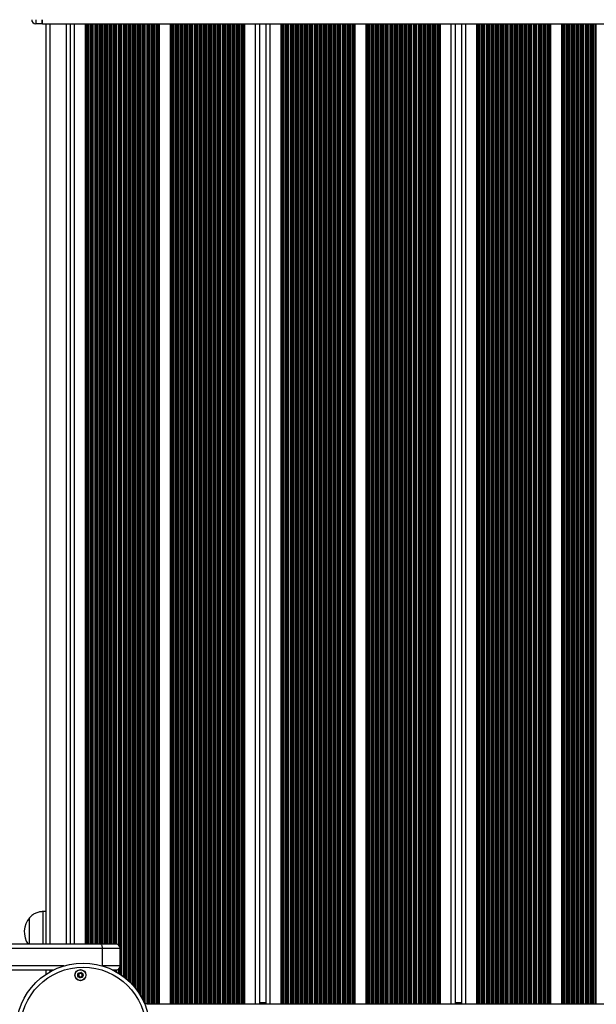
# Model space of a CAD drawing. Units: millimetres. Extents: x 698 to 12919, y 807 to 17671.
# Drawn here: x 7802 to 8229, y 3688 to 4416 of the extents above; entities that cross this region are included whole.
import ezdxf

# ---------------------------------------------------------------- set-up
doc = ezdxf.new("R2010")
doc.units = ezdxf.units.MM
doc.header["$LTSCALE"] = 100

msp = doc.modelspace()

# ---------------------------------------------------------------- linework, layer by layer
at = {"color": 7, "linetype": 'Continuous', "lineweight": 25}
for p, q in [((7813.82, 4416.17), (7813.82, 4413.17)), ((7818.57, 4413.17), (7813.82, 4413.17)), ((7818.57, 4413.17), (7818.57, 4416.17)), ((7818.57, 4413.17), (7818.82, 4413.42)), ((7818.82, 4413.17), (7818.82, 4416.17)), ((7818.82, 4413.17), (8723.82, 4413.17)), ((7821.32, 4413.17), (7821.32, 3732.4)), ((7839.32, 4413.17), (7839.32, 3732.4)), ((7850.35, 4413.17), (7850.35, 3732.4)), ((7905.27, 4413.17), (7905.27, 3687.97)), ((7913.35, 4413.17), (7913.35, 3687.97)), ((7968.27, 4413.17), (7968.27, 3687.97)), ((7979.31, 4413.17), (7979.31, 3687.97)), ((7984.11, 4413.17), (7984.11, 3687.97)), ((7995.15, 4413.17), (7995.15, 3687.97)), ((8050.07, 4413.17), (8050.07, 3687.97)), ((8058.15, 4413.17), (8058.15, 3687.97)), ((8113.07, 4413.17), (8113.07, 3687.97)), ((8124.11, 4413.17), (8124.11, 3687.97)), ((8128.91, 4413.17), (8128.91, 3687.97)), ((8139.95, 4413.17), (8139.95, 3687.97)), ((8194.87, 4413.17), (8194.87, 3687.97)), ((8202.95, 4413.17), (8202.95, 3687.97)), ((7809.32, 3752.03), (7809.31, 3752.03)), ((7809.31, 3732.4), (7809.31, 3752.03)), ((7809.32, 3732.4), (7809.32, 3752.03)), ((7821.32, 3756.53), (7819.32, 3756.53)), ((7819.32, 3732.4), (7819.32, 3756.53)), ((7861.95, 3732.4), (6268.84, 3732.4)), ((7873.32, 3732.4), (7861.95, 3732.4)), ((7862.94, 3729.4), (7876.32, 3729.4)), ((7876.32, 3716.4), (7876.32, 3729.4)), ((7876.32, 3716.4), (7862.94, 3716.4)), ((7408.91, 3713.4), (7827.06, 3713.4)), ((7821.32, 3713.4), (7821.32, 3710.08)), ((7870.71, 3713.4), (7873.32, 3713.4)), ((7896.21, 3687.97), (7893.91, 3689.36)), ((8646.39, 3687.97), (7896.39, 3687.97)), ((7896.39, 3687.97), (7896.39, 3687.71)), ((7979.31, 3689.4), (7984.11, 3689.4)), ((8124.11, 3689.4), (8128.91, 3689.4))]:
    msp.add_line(p, q, dxfattribs=at)
at = {"color": 8, "linetype": 'Continuous', "lineweight": 25}
for p, q in [((7824.32, 4413.17), (7824.32, 3732.4)), ((7836.32, 4413.17), (7836.32, 3732.4)), ((7842.31, 4413.17), (7842.31, 3732.4)), ((7851.27, 4413.17), (7851.27, 3732.4)), ((7851.5, 4413.17), (7851.5, 3732.4)), ((7851.91, 4413.17), (7851.91, 3732.4)), ((7852.07, 4413.17), (7852.07, 3732.4)), ((7852.67, 4413.17), (7852.67, 3732.4)), ((7853.96, 4413.17), (7853.96, 3732.4)), ((7854.56, 4413.17), (7854.56, 3732.4)), ((7854.72, 4413.17), (7854.72, 3732.4)), ((7855.41, 4413.17), (7855.41, 3732.4)), ((7855.57, 4413.17), (7855.57, 3732.4)), ((7856.17, 4413.17), (7856.17, 3732.4)), ((7857.46, 4413.17), (7857.46, 3732.4)), ((7858.06, 4413.17), (7858.06, 3732.4)), ((7858.22, 4413.17), (7858.22, 3732.4)), ((7858.91, 4413.17), (7858.91, 3732.4)), ((7859.07, 4413.17), (7859.07, 3732.4)), ((7859.67, 4413.17), (7859.67, 3732.4)), ((7860.96, 4413.17), (7860.96, 3732.4)), ((7861.56, 4413.17), (7861.56, 3732.4)), ((7861.72, 4413.17), (7861.72, 3732.4)), ((7862.41, 4413.17), (7862.41, 3732.4)), ((7862.57, 4413.17), (7862.57, 3732.4)), ((7863.17, 4413.17), (7863.17, 3732.4)), ((7864.46, 4413.17), (7864.46, 3732.4)), ((7865.06, 4413.17), (7865.06, 3732.4)), ((7865.22, 4413.17), (7865.22, 3732.4)), ((7865.91, 4413.17), (7865.91, 3732.4)), ((7866.07, 4413.17), (7866.07, 3732.4)), ((7866.67, 4413.17), (7866.67, 3732.4)), ((7867.96, 4413.17), (7867.96, 3732.4)), ((7868.56, 4413.17), (7868.56, 3732.4)), ((7868.72, 4413.17), (7868.72, 3732.4)), ((7869.41, 4413.17), (7869.41, 3732.4)), ((7869.57, 4413.17), (7869.57, 3732.4)), ((7870.17, 4413.17), (7870.17, 3732.4)), ((7871.46, 4413.17), (7871.46, 3732.4)), ((7872.06, 4413.17), (7872.06, 3732.4)), ((7872.22, 4413.17), (7872.22, 3732.4)), ((7872.91, 4413.17), (7872.91, 3732.4)), ((7873.07, 4413.17), (7873.07, 3732.4)), ((7873.67, 4413.17), (7873.67, 3732.38)), ((7874.96, 4413.17), (7874.96, 3731.91)), ((7875.56, 4413.17), (7875.56, 3731.4)), ((7875.72, 4413.17), (7875.72, 3731.2)), ((7876.41, 4413.17), (7876.41, 3710.12)), ((7876.57, 4413.17), (7876.57, 3710.01)), ((7877.17, 4413.17), (7877.17, 3709.6)), ((7878.46, 4413.17), (7878.46, 3708.67)), ((7879.06, 4413.17), (7879.06, 3708.22)), ((7879.22, 4413.17), (7879.22, 3708.09)), ((7879.91, 4413.17), (7879.91, 3707.55)), ((7880.07, 4413.17), (7880.07, 3707.42)), ((7880.67, 4413.17), (7880.67, 3706.92)), ((7881.96, 4413.17), (7881.96, 3705.8)), ((7882.56, 4413.17), (7882.56, 3705.26)), ((7882.72, 4413.17), (7882.72, 3705.11)), ((7883.41, 4413.17), (7883.41, 3704.45)), ((7883.57, 4413.17), (7883.57, 3704.29)), ((7884.17, 4413.17), (7884.17, 3703.69)), ((7885.46, 4413.17), (7885.46, 3702.33)), ((7886.06, 4413.17), (7886.06, 3701.66)), ((7886.22, 4413.17), (7886.22, 3701.48)), ((7886.91, 4413.17), (7886.91, 3700.67)), ((7887.07, 4413.17), (7887.07, 3700.47)), ((7887.67, 4413.17), (7887.67, 3699.73)), ((7888.96, 4413.17), (7888.96, 3698.03)), ((7889.56, 4413.17), (7889.56, 3697.19)), ((7889.72, 4413.17), (7889.72, 3696.96)), ((7890.41, 4413.17), (7890.41, 3695.92)), ((7890.57, 4413.17), (7890.57, 3695.67)), ((7891.17, 4413.17), (7891.17, 3694.71)), ((7892.46, 4413.17), (7892.46, 3692.46)), ((7893.06, 4413.17), (7893.06, 3691.32)), ((7893.22, 4413.17), (7893.22, 3691)), ((7893.91, 4413.17), (7893.91, 3689.55)), ((7894.07, 4413.17), (7894.07, 3689.26)), ((7894.67, 4413.17), (7894.67, 3688.9)), ((7895.96, 4413.17), (7895.96, 3688.12)), ((7896.56, 4413.17), (7896.56, 3687.97)), ((7896.72, 4413.17), (7896.72, 3687.97)), ((7897.41, 4413.17), (7897.41, 3687.97)), ((7897.57, 4413.17), (7897.57, 3687.97)), ((7898.17, 4413.17), (7898.17, 3687.97)), ((7899.46, 4413.17), (7899.46, 3687.97)), ((7900.06, 4413.17), (7900.06, 3687.97)), ((7900.22, 4413.17), (7900.22, 3687.97)), ((7900.91, 4413.17), (7900.91, 3687.97)), ((7901.07, 4413.17), (7901.07, 3687.97)), ((7901.67, 4413.17), (7901.67, 3687.97)), ((7902.96, 4413.17), (7902.96, 3687.97)), ((7903.56, 4413.17), (7903.56, 3687.97)), ((7903.72, 4413.17), (7903.72, 3687.97)), ((7904.13, 4413.17), (7904.13, 3687.97)), ((7904.36, 4413.17), (7904.36, 3687.97)), ((7914.27, 4413.17), (7914.27, 3687.97)), ((7914.5, 4413.17), (7914.5, 3687.97)), ((7914.91, 4413.17), (7914.91, 3687.97)), ((7915.07, 4413.17), (7915.07, 3687.97)), ((7915.67, 4413.17), (7915.67, 3687.97)), ((7916.96, 4413.17), (7916.96, 3687.97)), ((7917.56, 4413.17), (7917.56, 3687.97)), ((7917.72, 4413.17), (7917.72, 3687.97)), ((7918.41, 4413.17), (7918.41, 3687.97)), ((7918.57, 4413.17), (7918.57, 3687.97)), ((7919.17, 4413.17), (7919.17, 3687.97)), ((7920.46, 4413.17), (7920.46, 3687.97)), ((7921.06, 4413.17), (7921.06, 3687.97)), ((7921.22, 4413.17), (7921.22, 3687.97)), ((7921.91, 4413.17), (7921.91, 3687.97)), ((7922.07, 4413.17), (7922.07, 3687.97)), ((7922.67, 4413.17), (7922.67, 3687.97)), ((7923.96, 4413.17), (7923.96, 3687.97)), ((7924.56, 4413.17), (7924.56, 3687.97)), ((7924.72, 4413.17), (7924.72, 3687.97)), ((7925.41, 4413.17), (7925.41, 3687.97)), ((7925.57, 4413.17), (7925.57, 3687.97)), ((7926.17, 4413.17), (7926.17, 3687.97)), ((7927.46, 4413.17), (7927.46, 3687.97)), ((7928.06, 4413.17), (7928.06, 3687.97)), ((7928.22, 4413.17), (7928.22, 3687.97)), ((7928.91, 4413.17), (7928.91, 3687.97)), ((7929.07, 4413.17), (7929.07, 3687.97)), ((7929.67, 4413.17), (7929.67, 3687.97)), ((7930.96, 4413.17), (7930.96, 3687.97)), ((7931.56, 4413.17), (7931.56, 3687.97)), ((7931.72, 4413.17), (7931.72, 3687.97)), ((7932.41, 4413.17), (7932.41, 3687.97)), ((7932.57, 4413.17), (7932.57, 3687.97)), ((7933.17, 4413.17), (7933.17, 3687.97)), ((7934.46, 4413.17), (7934.46, 3687.97)), ((7935.06, 4413.17), (7935.06, 3687.97)), ((7935.22, 4413.17), (7935.22, 3687.97)), ((7935.91, 4413.17), (7935.91, 3687.97)), ((7936.07, 4413.17), (7936.07, 3687.97)), ((7936.67, 4413.17), (7936.67, 3687.97)), ((7937.96, 4413.17), (7937.96, 3687.97)), ((7938.56, 4413.17), (7938.56, 3687.97)), ((7938.72, 4413.17), (7938.72, 3687.97)), ((7939.41, 4413.17), (7939.41, 3687.97)), ((7939.57, 4413.17), (7939.57, 3687.97)), ((7940.17, 4413.17), (7940.17, 3687.97)), ((7941.46, 4413.17), (7941.46, 3687.97)), ((7942.06, 4413.17), (7942.06, 3687.97)), ((7942.22, 4413.17), (7942.22, 3687.97)), ((7942.91, 4413.17), (7942.91, 3687.97)), ((7943.07, 4413.17), (7943.07, 3687.97)), ((7943.67, 4413.17), (7943.67, 3687.97)), ((7944.96, 4413.17), (7944.96, 3687.97)), ((7945.56, 4413.17), (7945.56, 3687.97)), ((7945.72, 4413.17), (7945.72, 3687.97)), ((7946.41, 4413.17), (7946.41, 3687.97)), ((7946.57, 4413.17), (7946.57, 3687.97)), ((7947.17, 4413.17), (7947.17, 3687.97)), ((7948.46, 4413.17), (7948.46, 3687.97)), ((7949.06, 4413.17), (7949.06, 3687.97)), ((7949.22, 4413.17), (7949.22, 3687.97)), ((7949.91, 4413.17), (7949.91, 3687.97)), ((7950.07, 4413.17), (7950.07, 3687.97)), ((7950.67, 4413.17), (7950.67, 3687.97)), ((7951.96, 4413.17), (7951.96, 3687.97)), ((7952.56, 4413.17), (7952.56, 3687.97)), ((7952.72, 4413.17), (7952.72, 3687.97)), ((7953.41, 4413.17), (7953.41, 3687.97)), ((7953.57, 4413.17), (7953.57, 3687.97)), ((7954.17, 4413.17), (7954.17, 3687.97)), ((7955.46, 4413.17), (7955.46, 3687.97)), ((7956.06, 4413.17), (7956.06, 3687.97)), ((7956.22, 4413.17), (7956.22, 3687.97)), ((7956.91, 4413.17), (7956.91, 3687.97)), ((7957.07, 4413.17), (7957.07, 3687.97)), ((7957.67, 4413.17), (7957.67, 3687.97)), ((7958.96, 4413.17), (7958.96, 3687.97)), ((7959.56, 4413.17), (7959.56, 3687.97)), ((7959.72, 4413.17), (7959.72, 3687.97)), ((7960.41, 4413.17), (7960.41, 3687.97)), ((7960.57, 4413.17), (7960.57, 3687.97)), ((7961.17, 4413.17), (7961.17, 3687.97)), ((7962.46, 4413.17), (7962.46, 3687.97)), ((7963.06, 4413.17), (7963.06, 3687.97)), ((7963.22, 4413.17), (7963.22, 3687.97)), ((7963.91, 4413.17), (7963.91, 3687.97)), ((7964.07, 4413.17), (7964.07, 3687.97)), ((7964.67, 4413.17), (7964.67, 3687.97)), ((7965.96, 4413.17), (7965.96, 3687.97)), ((7966.56, 4413.17), (7966.56, 3687.97)), ((7966.72, 4413.17), (7966.72, 3687.97)), ((7967.13, 4413.17), (7967.13, 3687.97)), ((7967.36, 4413.17), (7967.36, 3687.97)), ((7976.31, 4413.17), (7976.31, 3687.97)), ((7987.11, 4413.17), (7987.11, 3687.97)), ((7996.07, 4413.17), (7996.07, 3687.97)), ((7996.3, 4413.17), (7996.3, 3687.97)), ((7996.71, 4413.17), (7996.71, 3687.97)), ((7996.87, 4413.17), (7996.87, 3687.97)), ((7997.47, 4413.17), (7997.47, 3687.97)), ((7998.76, 4413.17), (7998.76, 3687.97)), ((7999.36, 4413.17), (7999.36, 3687.97)), ((7999.52, 4413.17), (7999.52, 3687.97)), ((8000.21, 4413.17), (8000.21, 3687.97)), ((8000.37, 4413.17), (8000.37, 3687.97)), ((8000.97, 4413.17), (8000.97, 3687.97)), ((8002.26, 4413.17), (8002.26, 3687.97)), ((8002.86, 4413.17), (8002.86, 3687.97)), ((8003.02, 4413.17), (8003.02, 3687.97)), ((8003.71, 4413.17), (8003.71, 3687.97)), ((8003.87, 4413.17), (8003.87, 3687.97)), ((8004.47, 4413.17), (8004.47, 3687.97)), ((8005.76, 4413.17), (8005.76, 3687.97)), ((8006.36, 4413.17), (8006.36, 3687.97)), ((8006.52, 4413.17), (8006.52, 3687.97)), ((8007.21, 4413.17), (8007.21, 3687.97)), ((8007.37, 4413.17), (8007.37, 3687.97)), ((8007.97, 4413.17), (8007.97, 3687.97)), ((8009.26, 4413.17), (8009.26, 3687.97)), ((8009.86, 4413.17), (8009.86, 3687.97)), ((8010.02, 4413.17), (8010.02, 3687.97)), ((8010.71, 4413.17), (8010.71, 3687.97)), ((8010.87, 4413.17), (8010.87, 3687.97)), ((8011.47, 4413.17), (8011.47, 3687.97)), ((8012.76, 4413.17), (8012.76, 3687.97)), ((8013.36, 4413.17), (8013.36, 3687.97)), ((8013.52, 4413.17), (8013.52, 3687.97)), ((8014.21, 4413.17), (8014.21, 3687.97)), ((8014.37, 4413.17), (8014.37, 3687.97)), ((8014.97, 4413.17), (8014.97, 3687.97)), ((8016.26, 4413.17), (8016.26, 3687.97)), ((8016.86, 4413.17), (8016.86, 3687.97)), ((8017.02, 4413.17), (8017.02, 3687.97)), ((8017.71, 4413.17), (8017.71, 3687.97)), ((8017.87, 4413.17), (8017.87, 3687.97)), ((8018.47, 4413.17), (8018.47, 3687.97)), ((8019.76, 4413.17), (8019.76, 3687.97)), ((8020.36, 4413.17), (8020.36, 3687.97)), ((8020.52, 4413.17), (8020.52, 3687.97)), ((8021.21, 4413.17), (8021.21, 3687.97)), ((8021.37, 4413.17), (8021.37, 3687.97)), ((8021.97, 4413.17), (8021.97, 3687.97)), ((8023.26, 4413.17), (8023.26, 3687.97)), ((8023.86, 4413.17), (8023.86, 3687.97)), ((8024.02, 4413.17), (8024.02, 3687.97)), ((8024.71, 4413.17), (8024.71, 3687.97)), ((8024.87, 4413.17), (8024.87, 3687.97)), ((8025.47, 4413.17), (8025.47, 3687.97)), ((8026.76, 4413.17), (8026.76, 3687.97)), ((8027.36, 4413.17), (8027.36, 3687.97)), ((8027.52, 4413.17), (8027.52, 3687.97)), ((8028.21, 4413.17), (8028.21, 3687.97)), ((8028.37, 4413.17), (8028.37, 3687.97)), ((8028.97, 4413.17), (8028.97, 3687.97)), ((8030.26, 4413.17), (8030.26, 3687.97)), ((8030.86, 4413.17), (8030.86, 3687.97)), ((8031.02, 4413.17), (8031.02, 3687.97)), ((8031.71, 4413.17), (8031.71, 3687.97)), ((8031.87, 4413.17), (8031.87, 3687.97)), ((8032.47, 4413.17), (8032.47, 3687.97)), ((8033.76, 4413.17), (8033.76, 3687.97)), ((8034.36, 4413.17), (8034.36, 3687.97)), ((8034.52, 4413.17), (8034.52, 3687.97)), ((8035.21, 4413.17), (8035.21, 3687.97)), ((8035.37, 4413.17), (8035.37, 3687.97)), ((8035.97, 4413.17), (8035.97, 3687.97)), ((8037.26, 4413.17), (8037.26, 3687.97)), ((8037.86, 4413.17), (8037.86, 3687.97)), ((8038.02, 4413.17), (8038.02, 3687.97)), ((8038.71, 4413.17), (8038.71, 3687.97)), ((8038.87, 4413.17), (8038.87, 3687.97)), ((8039.47, 4413.17), (8039.47, 3687.97)), ((8040.76, 4413.17), (8040.76, 3687.97)), ((8041.36, 4413.17), (8041.36, 3687.97)), ((8041.52, 4413.17), (8041.52, 3687.97)), ((8042.21, 4413.17), (8042.21, 3687.97)), ((8042.37, 4413.17), (8042.37, 3687.97)), ((8042.97, 4413.17), (8042.97, 3687.97)), ((8044.26, 4413.17), (8044.26, 3687.97)), ((8044.86, 4413.17), (8044.86, 3687.97)), ((8045.02, 4413.17), (8045.02, 3687.97)), ((8045.71, 4413.17), (8045.71, 3687.97)), ((8045.87, 4413.17), (8045.87, 3687.97)), ((8046.47, 4413.17), (8046.47, 3687.97)), ((8047.76, 4413.17), (8047.76, 3687.97)), ((8048.36, 4413.17), (8048.36, 3687.97)), ((8048.52, 4413.17), (8048.52, 3687.97)), ((8048.93, 4413.17), (8048.93, 3687.97)), ((8049.16, 4413.17), (8049.16, 3687.97)), ((8059.07, 4413.17), (8059.07, 3687.97)), ((8059.3, 4413.17), (8059.3, 3687.97)), ((8059.71, 4413.17), (8059.71, 3687.97)), ((8059.87, 4413.17), (8059.87, 3687.97)), ((8060.47, 4413.17), (8060.47, 3687.97)), ((8061.76, 4413.17), (8061.76, 3687.97)), ((8062.36, 4413.17), (8062.36, 3687.97)), ((8062.52, 4413.17), (8062.52, 3687.97)), ((8063.21, 4413.17), (8063.21, 3687.97)), ((8063.37, 4413.17), (8063.37, 3687.97)), ((8063.97, 4413.17), (8063.97, 3687.97)), ((8065.26, 4413.17), (8065.26, 3687.97)), ((8065.86, 4413.17), (8065.86, 3687.97)), ((8066.02, 4413.17), (8066.02, 3687.97)), ((8066.71, 4413.17), (8066.71, 3687.97)), ((8066.87, 4413.17), (8066.87, 3687.97)), ((8067.47, 4413.17), (8067.47, 3687.97)), ((8068.76, 4413.17), (8068.76, 3687.97)), ((8069.36, 4413.17), (8069.36, 3687.97)), ((8069.52, 4413.17), (8069.52, 3687.97)), ((8070.21, 4413.17), (8070.21, 3687.97)), ((8070.37, 4413.17), (8070.37, 3687.97)), ((8070.97, 4413.17), (8070.97, 3687.97)), ((8072.26, 4413.17), (8072.26, 3687.97)), ((8072.86, 4413.17), (8072.86, 3687.97)), ((8073.02, 4413.17), (8073.02, 3687.97)), ((8073.71, 4413.17), (8073.71, 3687.97)), ((8073.87, 4413.17), (8073.87, 3687.97)), ((8074.47, 4413.17), (8074.47, 3687.97)), ((8075.76, 4413.17), (8075.76, 3687.97)), ((8076.36, 4413.17), (8076.36, 3687.97)), ((8076.52, 4413.17), (8076.52, 3687.97)), ((8077.21, 4413.17), (8077.21, 3687.97)), ((8077.37, 4413.17), (8077.37, 3687.97)), ((8077.97, 4413.17), (8077.97, 3687.97)), ((8079.26, 4413.17), (8079.26, 3687.97)), ((8079.86, 4413.17), (8079.86, 3687.97)), ((8080.02, 4413.17), (8080.02, 3687.97)), ((8080.71, 4413.17), (8080.71, 3687.97)), ((8080.87, 4413.17), (8080.87, 3687.97)), ((8081.47, 4413.17), (8081.47, 3687.97)), ((8082.76, 4413.17), (8082.76, 3687.97)), ((8083.36, 4413.17), (8083.36, 3687.97)), ((8083.52, 4413.17), (8083.52, 3687.97)), ((8084.21, 4413.17), (8084.21, 3687.97)), ((8084.37, 4413.17), (8084.37, 3687.97)), ((8084.97, 4413.17), (8084.97, 3687.97)), ((8086.26, 4413.17), (8086.26, 3687.97)), ((8086.86, 4413.17), (8086.86, 3687.97)), ((8087.02, 4413.17), (8087.02, 3687.97)), ((8087.71, 4413.17), (8087.71, 3687.97)), ((8087.87, 4413.17), (8087.87, 3687.97)), ((8088.47, 4413.17), (8088.47, 3687.97)), ((8089.76, 4413.17), (8089.76, 3687.97)), ((8090.36, 4413.17), (8090.36, 3687.97)), ((8090.52, 4413.17), (8090.52, 3687.97)), ((8091.21, 4413.17), (8091.21, 3687.97)), ((8091.37, 4413.17), (8091.37, 3687.97)), ((8091.97, 4413.17), (8091.97, 3687.97)), ((8093.26, 4413.17), (8093.26, 3687.97)), ((8093.86, 4413.17), (8093.86, 3687.97)), ((8094.02, 4413.17), (8094.02, 3687.97)), ((8094.71, 4413.17), (8094.71, 3687.97)), ((8094.87, 4413.17), (8094.87, 3687.97)), ((8095.47, 4413.17), (8095.47, 3687.97)), ((8096.76, 4413.17), (8096.76, 3687.97)), ((8097.36, 4413.17), (8097.36, 3687.97)), ((8097.52, 4413.17), (8097.52, 3687.97)), ((8098.21, 4413.17), (8098.21, 3687.97)), ((8098.37, 4413.17), (8098.37, 3687.97)), ((8098.97, 4413.17), (8098.97, 3687.97)), ((8100.26, 4413.17), (8100.26, 3687.97)), ((8100.86, 4413.17), (8100.86, 3687.97)), ((8101.02, 4413.17), (8101.02, 3687.97)), ((8101.71, 4413.17), (8101.71, 3687.97)), ((8101.87, 4413.17), (8101.87, 3687.97)), ((8102.47, 4413.17), (8102.47, 3687.97)), ((8103.76, 4413.17), (8103.76, 3687.97)), ((8104.36, 4413.17), (8104.36, 3687.97)), ((8104.52, 4413.17), (8104.52, 3687.97)), ((8105.21, 4413.17), (8105.21, 3687.97)), ((8105.37, 4413.17), (8105.37, 3687.97)), ((8105.97, 4413.17), (8105.97, 3687.97)), ((8107.26, 4413.17), (8107.26, 3687.97)), ((8107.86, 4413.17), (8107.86, 3687.97)), ((8108.02, 4413.17), (8108.02, 3687.97)), ((8108.71, 4413.17), (8108.71, 3687.97)), ((8108.87, 4413.17), (8108.87, 3687.97)), ((8109.47, 4413.17), (8109.47, 3687.97)), ((8110.76, 4413.17), (8110.76, 3687.97)), ((8111.36, 4413.17), (8111.36, 3687.97)), ((8111.52, 4413.17), (8111.52, 3687.97)), ((8111.93, 4413.17), (8111.93, 3687.97)), ((8112.16, 4413.17), (8112.16, 3687.97)), ((8121.11, 4413.17), (8121.11, 3687.97)), ((8131.91, 4413.17), (8131.91, 3687.97)), ((8140.87, 4413.17), (8140.87, 3687.97)), ((8141.1, 4413.17), (8141.1, 3687.97)), ((8141.51, 4413.17), (8141.51, 3687.97)), ((8141.67, 4413.17), (8141.67, 3687.97)), ((8142.27, 4413.17), (8142.27, 3687.97)), ((8143.56, 4413.17), (8143.56, 3687.97)), ((8144.16, 4413.17), (8144.16, 3687.97)), ((8144.32, 4413.17), (8144.32, 3687.97)), ((8145.01, 4413.17), (8145.01, 3687.97)), ((8145.17, 4413.17), (8145.17, 3687.97)), ((8145.77, 4413.17), (8145.77, 3687.97)), ((8147.06, 4413.17), (8147.06, 3687.97)), ((8147.66, 4413.17), (8147.66, 3687.97)), ((8147.82, 4413.17), (8147.82, 3687.97)), ((8148.51, 4413.17), (8148.51, 3687.97)), ((8148.67, 4413.17), (8148.67, 3687.97)), ((8149.27, 4413.17), (8149.27, 3687.97)), ((8150.56, 4413.17), (8150.56, 3687.97)), ((8151.16, 4413.17), (8151.16, 3687.97)), ((8151.32, 4413.17), (8151.32, 3687.97)), ((8152.01, 4413.17), (8152.01, 3687.97)), ((8152.17, 4413.17), (8152.17, 3687.97)), ((8152.77, 4413.17), (8152.77, 3687.97)), ((8154.06, 4413.17), (8154.06, 3687.97)), ((8154.66, 4413.17), (8154.66, 3687.97)), ((8154.82, 4413.17), (8154.82, 3687.97)), ((8155.51, 4413.17), (8155.51, 3687.97)), ((8155.67, 4413.17), (8155.67, 3687.97)), ((8156.27, 4413.17), (8156.27, 3687.97)), ((8157.56, 4413.17), (8157.56, 3687.97)), ((8158.16, 4413.17), (8158.16, 3687.97)), ((8158.32, 4413.17), (8158.32, 3687.97)), ((8159.01, 4413.17), (8159.01, 3687.97)), ((8159.17, 4413.17), (8159.17, 3687.97)), ((8159.77, 4413.17), (8159.77, 3687.97)), ((8161.06, 4413.17), (8161.06, 3687.97)), ((8161.66, 4413.17), (8161.66, 3687.97)), ((8161.82, 4413.17), (8161.82, 3687.97)), ((8162.51, 4413.17), (8162.51, 3687.97)), ((8162.67, 4413.17), (8162.67, 3687.97)), ((8163.27, 4413.17), (8163.27, 3687.97)), ((8164.56, 4413.17), (8164.56, 3687.97)), ((8165.16, 4413.17), (8165.16, 3687.97)), ((8165.32, 4413.17), (8165.32, 3687.97)), ((8166.01, 4413.17), (8166.01, 3687.97)), ((8166.17, 4413.17), (8166.17, 3687.97)), ((8166.77, 4413.17), (8166.77, 3687.97)), ((8168.06, 4413.17), (8168.06, 3687.97)), ((8168.66, 4413.17), (8168.66, 3687.97)), ((8168.82, 4413.17), (8168.82, 3687.97)), ((8169.51, 4413.17), (8169.51, 3687.97)), ((8169.67, 4413.17), (8169.67, 3687.97)), ((8170.27, 4413.17), (8170.27, 3687.97)), ((8171.56, 4413.17), (8171.56, 3687.97)), ((8172.16, 4413.17), (8172.16, 3687.97)), ((8172.32, 4413.17), (8172.32, 3687.97)), ((8173.01, 4413.17), (8173.01, 3687.97)), ((8173.17, 4413.17), (8173.17, 3687.97)), ((8173.77, 4413.17), (8173.77, 3687.97)), ((8175.06, 4413.17), (8175.06, 3687.97)), ((8175.66, 4413.17), (8175.66, 3687.97)), ((8175.82, 4413.17), (8175.82, 3687.97)), ((8176.51, 4413.17), (8176.51, 3687.97)), ((8176.67, 4413.17), (8176.67, 3687.97)), ((8177.27, 4413.17), (8177.27, 3687.97)), ((8178.56, 4413.17), (8178.56, 3687.97)), ((8179.16, 4413.17), (8179.16, 3687.97)), ((8179.32, 4413.17), (8179.32, 3687.97)), ((8180.01, 4413.17), (8180.01, 3687.97)), ((8180.17, 4413.17), (8180.17, 3687.97)), ((8180.77, 4413.17), (8180.77, 3687.97)), ((8182.06, 4413.17), (8182.06, 3687.97)), ((8182.66, 4413.17), (8182.66, 3687.97)), ((8182.82, 4413.17), (8182.82, 3687.97)), ((8183.51, 4413.17), (8183.51, 3687.97)), ((8183.67, 4413.17), (8183.67, 3687.97)), ((8184.27, 4413.17), (8184.27, 3687.97)), ((8185.56, 4413.17), (8185.56, 3687.97)), ((8186.16, 4413.17), (8186.16, 3687.97)), ((8186.32, 4413.17), (8186.32, 3687.97)), ((8187.01, 4413.17), (8187.01, 3687.97)), ((8187.17, 4413.17), (8187.17, 3687.97)), ((8187.77, 4413.17), (8187.77, 3687.97)), ((8189.06, 4413.17), (8189.06, 3687.97)), ((8189.66, 4413.17), (8189.66, 3687.97)), ((8189.82, 4413.17), (8189.82, 3687.97)), ((8190.51, 4413.17), (8190.51, 3687.97)), ((8190.67, 4413.17), (8190.67, 3687.97)), ((8191.27, 4413.17), (8191.27, 3687.97)), ((8192.56, 4413.17), (8192.56, 3687.97)), ((8193.16, 4413.17), (8193.16, 3687.97)), ((8193.32, 4413.17), (8193.32, 3687.97)), ((8193.73, 4413.17), (8193.73, 3687.97)), ((8193.96, 4413.17), (8193.96, 3687.97)), ((8203.87, 4413.17), (8203.87, 3687.97)), ((8204.1, 4413.17), (8204.1, 3687.97)), ((8204.51, 4413.17), (8204.51, 3687.97)), ((8204.67, 4413.17), (8204.67, 3687.97)), ((8205.27, 4413.17), (8205.27, 3687.97)), ((8206.56, 4413.17), (8206.56, 3687.97)), ((8207.16, 4413.17), (8207.16, 3687.97)), ((8207.32, 4413.17), (8207.32, 3687.97)), ((8208.01, 4413.17), (8208.01, 3687.97)), ((8208.17, 4413.17), (8208.17, 3687.97)), ((8208.77, 4413.17), (8208.77, 3687.97)), ((8210.06, 4413.17), (8210.06, 3687.97)), ((8210.66, 4413.17), (8210.66, 3687.97)), ((8210.82, 4413.17), (8210.82, 3687.97)), ((8211.51, 4413.17), (8211.51, 3687.97)), ((8211.67, 4413.17), (8211.67, 3687.97)), ((8212.27, 4413.17), (8212.27, 3687.97)), ((8213.56, 4413.17), (8213.56, 3687.97)), ((8214.16, 4413.17), (8214.16, 3687.97)), ((8214.32, 4413.17), (8214.32, 3687.97)), ((8215.01, 4413.17), (8215.01, 3687.97)), ((8215.17, 4413.17), (8215.17, 3687.97)), ((8215.77, 4413.17), (8215.77, 3687.97)), ((8217.06, 4413.17), (8217.06, 3687.97)), ((8217.66, 4413.17), (8217.66, 3687.97)), ((8217.82, 4413.17), (8217.82, 3687.97)), ((8218.51, 4413.17), (8218.51, 3687.97)), ((8218.67, 4413.17), (8218.67, 3687.97)), ((8219.27, 4413.17), (8219.27, 3687.97)), ((8220.56, 4413.17), (8220.56, 3687.97)), ((8221.16, 4413.17), (8221.16, 3687.97)), ((8221.32, 4413.17), (8221.32, 3687.97)), ((8222.01, 4413.17), (8222.01, 3687.97)), ((8222.17, 4413.17), (8222.17, 3687.97)), ((8222.77, 4413.17), (8222.77, 3687.97)), ((8224.06, 4413.17), (8224.06, 3687.97)), ((8224.66, 4413.17), (8224.66, 3687.97)), ((8224.82, 4413.17), (8224.82, 3687.97)), ((8225.51, 4413.17), (8225.51, 3687.97)), ((8225.67, 4413.17), (8225.67, 3687.97)), ((8226.27, 4413.17), (8226.27, 3687.97)), ((8227.56, 4413.17), (8227.56, 3687.97)), ((8228.16, 4413.17), (8228.16, 3687.97)), ((8228.32, 4413.17), (8228.32, 3687.97)), ((6269.21, 3729.4), (7862.94, 3729.4)), ((7862.94, 3729.4), (7862.94, 3716.43)), ((7834.72, 3716.4), (6270.82, 3716.4)), ((7875.56, 3714.4), (7875.56, 3710.67)), ((7875.72, 3714.6), (7875.72, 3710.57)), ((7824.32, 3713.4), (7824.32, 3711.94)), ((7871.46, 3713.4), (7871.46, 3713.03)), ((7872.06, 3713.4), (7872.06, 3712.71)), ((7872.22, 3713.4), (7872.22, 3712.63)), ((7872.91, 3713.4), (7872.91, 3712.25)), ((7873.07, 3713.4), (7873.07, 3712.16)), ((7873.67, 3713.42), (7873.67, 3711.82)), ((7874.96, 3713.89), (7874.96, 3711.05)), ((7979.31, 3688.9), (7984.11, 3688.9)), ((8124.11, 3688.9), (8128.91, 3688.9))]:
    msp.add_line(p, q, dxfattribs=at)
at = {"color": 7, "linetype": 'Continuous', "lineweight": 25, "flags": 128}
msp.add_lwpolyline([(7861.95, 3732.4), (7862.14, 3732.34), (7862.33, 3732.17), (7862.5, 3731.89), (7862.65, 3731.52), (7862.77, 3731.07), (7862.87, 3730.55), (7862.92, 3729.99), (7862.94, 3729.4)], dxfattribs=at)
at = {"color": 7, "linetype": 'Continuous', "lineweight": 25}
for centre, radius in [((7848.89, 3668.97), 49.5), ((7848.89, 3668.97), 46.5), ((7846.92, 3709.52), 4.1), ((7846.92, 3709.52), 4), ((7846.92, 3709.52), 1.97)]:
    msp.add_circle(centre, radius, dxfattribs=at)
for centre, radius, start, end in [((7813.82, 4416.17), 3, 180, 270), ((7821.09, 3741.53), 15.78, 138.29108, 215.33978), ((7873.32, 3729.4), 3, 0, 90), ((7873.32, 3716.4), 3, 270, 0), ((7846.92, 3709.52), 1.32, 160.55306, 220.55306), ((7846.92, 3709.52), 1.32, 100.55306, 160.55306), ((7846.92, 3709.52), 1.32, 220.55306, 280.55306), ((7846.92, 3709.52), 1.32, 40.55306, 100.55306), ((7846.92, 3709.52), 1.32, 280.55306, 340.55306), ((7846.92, 3709.52), 1.32, 340.55306, 40.55306)]:
    msp.add_arc(centre, radius, start, end, dxfattribs=at)
for points, knots in [([(7819.32, 3756.53), (7818.45, 3756.46), (7816.61, 3756.31), (7813.97, 3755.57), (7811.41, 3754.14), (7810.06, 3752.77), (7809.32, 3752.03)], [0, 0, 0, 0, 0.23193, 0.489899, 0.722367, 1, 1, 1, 1]), ([(7845.64, 3711.02), (7845.63, 3711.02), (7845.62, 3711), (7845.61, 3710.96), (7845.62, 3710.86), (7845.68, 3710.59), (7845.76, 3710.22), (7845.63, 3709.8), (7845.37, 3709.54), (7845.15, 3709.37), (7845.03, 3709.26), (7844.99, 3709.21), (7844.98, 3709.18), (7844.98, 3709.17), (7844.98, 3709.16)], [0, 0, 0, 0, 0.012059, 0.026464, 0.056103, 0.153111, 0.406018, 0.574455, 0.747516, 0.901704, 0.962704, 0.979974, 0.993798, 1, 1, 1, 1]), ([(7844.98, 3709.16), (7844.98, 3709.15), (7844.99, 3709.14), (7845.03, 3709.1), (7845.2, 3709.03), (7845.53, 3708.94), (7845.97, 3708.71), (7846.13, 3708.24), (7846.17, 3707.9), (7846.21, 3707.72), (7846.24, 3707.67), (7846.26, 3707.67), (7846.27, 3707.66)], [0, 0, 0, 0, 0.011108, 0.024186, 0.071245, 0.271717, 0.499977, 0.728221, 0.928745, 0.975739, 0.988849, 1, 1, 1, 1]), ([(7847.58, 3711.39), (7847.58, 3711.39), (7847.56, 3711.39), (7847.54, 3711.39), (7847.51, 3711.38), (7847.46, 3711.35), (7847.34, 3711.24), (7847.15, 3711.06), (7846.85, 3710.84), (7846.41, 3710.78), (7846.06, 3710.92), (7845.8, 3711.02), (7845.7, 3711.04), (7845.66, 3711.04), (7845.64, 3711.03), (7845.64, 3711.02)], [0, 0, 0, 0, 0.006333, 0.017786, 0.031751, 0.048401, 0.098452, 0.252528, 0.425593, 0.594039, 0.846926, 0.943897, 0.980009, 0.990592, 1, 1, 1, 1]), ([(7846.27, 3707.66), (7846.27, 3707.66), (7846.28, 3707.66), (7846.31, 3707.66), (7846.33, 3707.67), (7846.38, 3707.7), (7846.51, 3707.8), (7846.7, 3707.99), (7846.99, 3708.21), (7847.43, 3708.27), (7847.79, 3708.13), (7848.05, 3708.03), (7848.15, 3708.01), (7848.19, 3708.01), (7848.2, 3708.02), (7848.21, 3708.02)], [0, 0, 0, 0, 0.006225, 0.017791, 0.031654, 0.048403, 0.098441, 0.252548, 0.425546, 0.594017, 0.846911, 0.943896, 0.980027, 0.990741, 1, 1, 1, 1]), ([(7848.86, 3709.89), (7848.86, 3709.89), (7848.86, 3709.91), (7848.82, 3709.95), (7848.64, 3710.02), (7848.32, 3710.1), (7847.88, 3710.34), (7847.71, 3710.81), (7847.68, 3711.15), (7847.63, 3711.33), (7847.6, 3711.37), (7847.59, 3711.38), (7847.58, 3711.39)], [0, 0, 0, 0, 0.01111, 0.02427, 0.071339, 0.271848, 0.500058, 0.728243, 0.928825, 0.975827, 0.988941, 1, 1, 1, 1]), ([(7848.21, 3708.02), (7848.21, 3708.03), (7848.23, 3708.05), (7848.23, 3708.09), (7848.23, 3708.19), (7848.17, 3708.45), (7848.08, 3708.82), (7848.21, 3709.25), (7848.47, 3709.51), (7848.69, 3709.68), (7848.82, 3709.79), (7848.86, 3709.84), (7848.87, 3709.87), (7848.86, 3709.88), (7848.86, 3709.89)], [0, 0, 0, 0, 0.012123, 0.026606, 0.056243, 0.153155, 0.406153, 0.574578, 0.747619, 0.901711, 0.962706, 0.979975, 0.993798, 1, 1, 1, 1])]:
    msp.add_open_spline(points, degree=3, knots=knots, dxfattribs=at)

doc.saveas('drawing.dxf')
